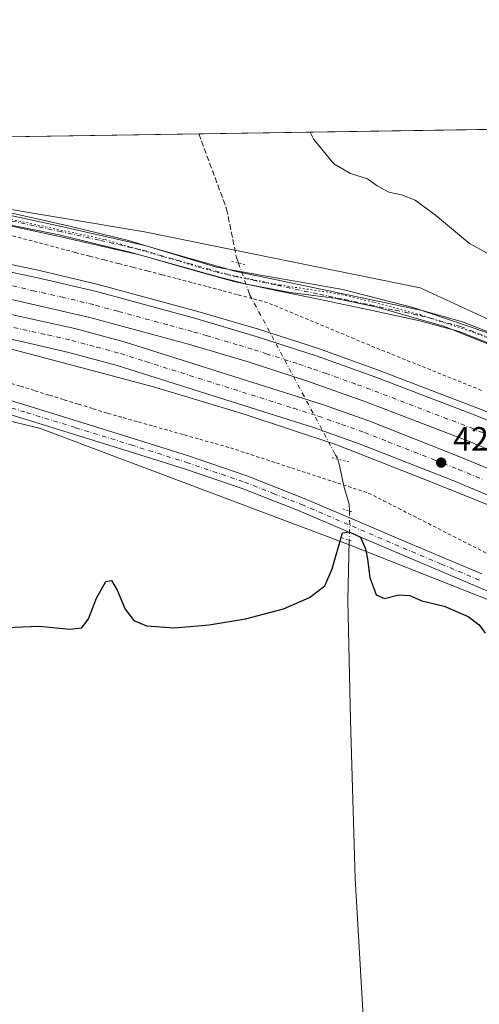
# Model space of a CAD drawing. Units: metres. Extents: x 603828 to 607278, y 4743095 to 4745461.
# Drawn here: x 604975 to 605111, y 4745169 to 4745461 of the extents above; entities that cross this region are included whole.
import ezdxf

# ---------------------------------------------------------------- set-up
doc = ezdxf.new("R2010")
doc.units = ezdxf.units.M
doc.header["$MEASUREMENT"] = 0
for name, pattern in [('DGN Style 2', [1.6480167562047852, 0.988810053722871, -0.6592067024819142]), ('DGN Style 3', [2.307223458686699, 1.648016756204785, -0.6592067024819142]), ('DGN Style 4', [2.6384748266838614, 1.318413404963828, -0.6592067024819142, 0.001648016756204785, -0.6592067024819142]), ('DGN Style 5', [1.1536117293433497, 0.4944050268614355, -0.6592067024819142])]:
    doc.linetypes.add(name, pattern=pattern)
for name, color, linetype, lineweight in [('Alambrada', 7, 'DGN Style 2', 0), ('Arcén (en calzada doble)', 91, 'Continuous', 13), ('Carretera de calzada doble Cxs', 1, 'Continuous', 13), ('Carretera de calzada doble eje', 1, 'DGN Style 4', 0), ('Comarca CxS', 21, 'Continuous', 0), ('Comunidad Autónoma CxS', 142, 'Continuous', 0), ('Corriente artificial lineal', 4, 'DGN Style 3', 13), ('Corriente artificial lineal oculto', 135, 'DGN Style 4', 13), ('Corriente natural lineal', 142, 'Continuous', 13), ('Corriente natural lineal oculto', 9, 'DGN Style 4', 13), ('Cultivos herbáceos CxS', 92, 'Continuous', 0), ('Curva de nivel maestra', 30, 'Continuous', 30), ('Curva de nivel normal', 30, 'Continuous', 0), ('Entidad de ámbito territorial CxS', 92, 'Continuous', 0), ('Municipio CxS', 4, 'Continuous', 0), ('Núcleo urbano CxS', 7, 'Continuous', 0), ('Pista no pavimentada Cxs', 111, 'Continuous', 0), ('Pista no pavimentada eje', 91, 'DGN Style 4', 0), ('Provincia CxS', 1, 'Continuous', 0), ('Puente lineal', 2, 'DGN Style 5', 0), ('Punto de cota en terreno', 7, 'Continuous', 0), ('Rótulo de punto de cota en terreno', 7, 'Continuous', 0), ('Vía pecuaria CxS', 92, 'Continuous', 13), ('Vía pecuaria eje', 92, 'DGN Style 5', 0)]:
    doc.layers.add(name, color=color, linetype=linetype, lineweight=lineweight)
doc.styles.add('Style-Arial', font='txt')

# ---------------------------------------------------------------- blocks, each defined once
blk = doc.blocks.new('*U11')
at = {"layer": 'Cultivos herbáceos CxS', "color": 92, "linetype": 'Continuous', "lineweight": 0}
blk.add_polyline3d([(605265.6879000004, 4745430.502499999, 429.5432000000001), (605232.1845000006, 4745377.710700001, 430.2978000000003), (605222.1113, 4745372.0463, 431.1122000000032), (605215.8158, 4745377.711100001, 431.3377000000037), (605203.2238999996, 4745372.6753, 431.8413), (605208.2600999996, 4745334.9013, 431.2896000000038), (605199.4455000004, 4745331.124299999, 430.7177999999985), (605147.1275000004, 4745356.307499999, 427.5991999999969), (605093.2220999999, 4745381.1821, 427.8377000000037), (605011.5355000002, 4745397.837300001, 426.2045000000071), (604891.6249000002, 4745417.895099999, 426.9790999999968), (604841.7753999997, 4745423.999700001, 426.9619999999995)], close=True, dxfattribs=at)
blk = doc.blocks.new('5PATER')
at = {"layer": 'Punto de cota en terreno', "linetype": 'Continuous', "lineweight": 0}
h = blk.add_hatch(color=51, dxfattribs=at)
edge = h.paths.add_edge_path()
edge.add_ellipse((0, 0), major_axis=(-0.1095731443231308, -0.1110710700762829), ratio=0.9994222409660322, start_angle=0, end_angle=360)

msp = doc.modelspace()

# ---------------------------------------------------------------- linework, layer by layer
at = {"layer": 'Alambrada', "color": 7, "linetype": 'DGN Style 2', "lineweight": 0}
for points in [[(605111.3727000002, 4745350.805299999, 428.5359999999928), (605106.8580999998, 4745352.6261, 428.5106999999989), (605102.3432999998, 4745354.446699999, 428.6123999999982), (605097.8287000004, 4745356.267300001, 428.4611000000005), (605093.3141000001, 4745358.088099999, 428.4738999999972), (605088.7993000001, 4745359.908700001, 428.3996999999945), (605084.2846999997, 4745361.7293, 428.4559000000008), (605079.7701000003, 4745363.550100001, 428.3570999999939), (605075.2257000003, 4745365.447100001, 428.1082000000025), (605070.6815, 4745367.3443, 428.0966000000044), (605066.1370999999, 4745369.2415, 428.271900000007), (605061.5928999997, 4745371.138699999, 428.796199999997), (605057.0487000003, 4745373.035700001, 428.5387000000047), (605052.5043000003, 4745374.9329, 428.6601999999984), (605047.9600999998, 4745376.8301, 428.8175000000047), (605043.4533000002, 4745378.0251, 428.6831999999995), (605038.9467000002, 4745379.220100001, 428.3000000000029), (605034.4401000004, 4745380.415100001, 428.4511999999959), (605029.9332999998, 4745381.610099999, 428.5611000000063), (605025.4266999997, 4745382.8051, 428.4009999999981), (605020.9200999998, 4745384.0001, 428.061400000006), (605016.6414999999, 4745385.100099999, 428.0249999999942), (605012.3629000002, 4745386.200099999, 428.8263000000007), (605008.0843000002, 4745387.300100001, 432.4737000000023), (605003.8057000004, 4745388.4001, 430.0148000000045), (604999.5270999996, 4745389.5001, 428.4587999999931), (604995.2487000005, 4745390.600099999, 428.1092000000062), (604990.9700999996, 4745391.700099999, 428.1138000000064), (604986.1810999997, 4745392.971100001, 427.7143000000069), (604981.3920999998, 4745394.2421, 427.8867000000028), (604976.6031, 4745395.5131, 427.8911999999983), (604971.8141000001, 4745396.7841, 427.6953999999969)], [(604970.5100999996, 4745353.380100001, 428.1085000000021), (604974.8157000003, 4745352.0415, 427.7673999999971), (604979.1215000004, 4745350.7029, 428.3830000000017), (604983.4271, 4745349.3643, 428.7837), (604987.7329000002, 4745348.025699999, 428.0139999999956), (604992.0387000004, 4745346.687100001, 427.8730000000069), (604996.3443, 4745345.3487, 427.8502000000008), (605000.6501000002, 4745344.0101, 428.0969999999944), (605005.1886999998, 4745342.7301, 428.335500000001), (605009.7275, 4745341.450099999, 429.2381000000024), (605014.2663000004, 4745340.170100001, 430.0035999999964), (605018.8051000005, 4745338.890100001, 428.9977999999974), (605023.3438999997, 4745337.610099999, 427.4070999999968), (605027.8825000003, 4745336.3301, 427.4888999999966), (605032.4212999997, 4745335.050100001, 428.0880999999936), (605036.9600999998, 4745333.770099999, 428.0005999999995), (605041.5044999998, 4745332.282299999, 428.5835999999982), (605046.0488999998, 4745330.794500001, 429.3656999999948), (605050.5932999998, 4745329.306700001, 429.757500000007), (605055.1379000006, 4745327.8189, 430.4372000000003), (605059.6823000005, 4745326.3311, 430.6008000000002), (605064.2267000005, 4745324.8433, 428.8683000000019), (605068.7710999995, 4745323.355699999, 427.2145000000019), (605073.3157000003, 4745321.867900001, 428.6278000000021), (605077.8601000002, 4745320.380100001, 431.9931999999972), (605082.2969000004, 4745318.1209, 431.5157999999938), (605086.7339000005, 4745315.861500001, 430.4284999999945), (605091.1709000003, 4745313.602299999, 428.4720999999991), (605095.6076999997, 4745311.3431, 427.5959000000003), (605100.0447000006, 4745309.083900001, 427.8718999999983), (605104.4814999999, 4745306.8247, 427.0014999999985), (605108.9184999998, 4745304.565500001, 427.1863000000012), (605113.3554999996, 4745302.306299999, 426.8154000000068)]]:
    msp.add_polyline3d(points, dxfattribs=at)
at = {"layer": 'Arcén (en calzada doble)', "color": 91, "linetype": 'Continuous', "lineweight": 13}
for points in [[(604609.2302999999, 4745420.432499999, 425.0558000000019), (604612.9600999998, 4745419.4101, 425.1092000000062), (604637.5500999996, 4745413.090100001, 426.1823000000004), (604663.0100999996, 4745407.860099999, 426.0019999999931), (604689.7100999998, 4745402.4801, 425.5817999999999), (604712.1401000004, 4745398.790100001, 428.3564000000042), (604739.6901000004, 4745395.0101, 427.6343000000052), (604770.2801000001, 4745391.100099999, 428.3144999999931), (604803.8501000004, 4745388.1501, 426.8996000000043), (604863.2301000003, 4745381.5601, 427.1877999999998), (604893.4401000004, 4745377.6501, 427.3757999999943), (604921.2100999998, 4745372.9901, 428.2872999999963), (604946.1201, 4745368.640100001, 429.3652000000002), (604968.7301000003, 4745363.890100001, 428.7260999999999), (604996.0000999998, 4745356.7301, 429.9495000000024), (605014.1700999998, 4745351.9101, 429.395399999994), (605040.7600999996, 4745343.840100001, 429.2004000000015), (605068.2301000003, 4745334.7501, 429.7574000000022), (605096.8000999996, 4745323.550100001, 431.3058000000019), (605125.5701000001, 4745311.9801, 429.6817000000011)], [(604725.1353000002, 4745422.2105, 424.6692000000039), (604766.0100999996, 4745416.340100001, 425.3647000000056), (604805.2500999998, 4745412.130100001, 425.9734000000026), (604849.9101, 4745407.9001, 426.7921000000061), (604870.9200999998, 4745405.670100001, 427.0782999999938), (604891.9200999998, 4745403.020099999, 427.4600999999967), (604910.9401000004, 4745400.0601, 427.6353999999993), (604946.3901000004, 4745393.520099999, 428.0617999999959), (604980.3901000004, 4745386.390100001, 428.394100000005), (604997.8201000001, 4745382.2401, 428.5418999999966), (605027.3201000001, 4745374.2301, 428.6793999999937), (605045.2600999996, 4745368.9301, 428.8142999999982), (605063.0800999999, 4745363.1801, 428.9885999999969), (605080.5701000001, 4745356.920100001, 429.1385000000009), (605111.2801000001, 4745345.1601, 429.2678000000015), (605135.2100999998, 4745335.090100001, 429.3628000000026), (605170.0500999996, 4745319.440099999, 429.6873999999953), (605201.0701000001, 4745304.0701, 430.0690000000032), (605221.5701000001, 4745292.4801, 430.9088999999949), (605221.5776000004, 4745292.4758, 430.9095999999991)]]:
    msp.add_polyline3d(points, dxfattribs=at)
at = {"layer": 'Carretera de calzada doble Cxs', "color": 1, "linetype": 'Continuous', "lineweight": 13}
for points in [[(605216.6401000004, 4745268.7401, 430.1264999999985), (605195.5100999996, 4745280.790100001, 429.6472000000067), (605171.9101, 4745293.0601, 429.0779000000039), (605142.2600999996, 4745306.9901, 428.8778000000021), (605132.4200999998, 4745311.380100001, 429.2342000000062), (605117.2801000001, 4745318.110099999, 428.6744999999937), (605103.1700999998, 4745324.0101, 429.3141000000033), (605075.4401000004, 4745334.9101, 429.0510999999969), (605061.8701, 4745339.7501, 429.3742000000057), (605003.4401000004, 4745358.190099999, 427.8758999999991), (604989.1401000004, 4745362.0801, 427.7954000000027), (604974.6601, 4745365.380100001, 428.0102000000043), (604942.8701, 4745371.880100001, 427.604800000001), (604909.0100999996, 4745378.2501, 427.0427000000054), (604897.5500999996, 4745380.0601, 427.022299999997), (604852.5500999996, 4745385.800100001, 426.8074000000051), (604819.5701000001, 4745389.130100001, 426.5907000000007), (604783.3501000004, 4745392.9001, 426.4370999999956), (604736.3701, 4745397.6501, 426.3858000000037), (604719.2301000003, 4745399.9901, 426.2399000000005), (604675.4600999998, 4745408.140100001, 425.0812000000006), (604647.5000999998, 4745413.7501, 424.9400000000023), (604618.6639, 4745420.577199999, 424.6621000000014)], [(604648.4215000002, 4745421.033700001, 424.709600000002), (604649.0301000001, 4745420.890100001, 424.7192000000068), (604692.0000999998, 4745412.390100001, 425.2641000000004), (604720.3501000004, 4745407.210100001, 425.5380000000005), (604737.2500999998, 4745404.9101, 426.1140000000014), (604784.0800999999, 4745400.170100001, 426.2266999999993), (604820.3201000001, 4745396.390100001, 426.6506999999983), (604850.1901000004, 4745393.380100001, 426.8282999999938), (604887.0100999996, 4745388.9001, 426.9955000000046), (604908.8701, 4745385.6601, 427.3068999999959), (604927.2801000001, 4745382.340100001, 427.9330000000046), (604960.2600999996, 4745375.840100001, 428.047000000006), (604990.9200999998, 4745369.170100001, 428.2774999999965), (605005.4600999998, 4745365.220100001, 428.4401999999973), (605064.2100999998, 4745346.6601, 428.825800000006), (605077.9801000003, 4745341.7601, 428.892200000002), (605105.9200999998, 4745330.770099999, 429.024900000004), (605120.1601, 4745324.840100001, 429.1057000000001), (605145.3000999996, 4745313.640100001, 429.2617999999929), (605175.1201, 4745299.610099999, 429.4333000000043), (605187.1401000004, 4745293.550100001, 429.6013999999996), (605218.1901000004, 4745276.210100001, 430.6505999999936)], [(604649.0301000001, 4745420.890100001, 424.7192000000068), (604692.0000999998, 4745412.390100001, 425.2641000000004), (604720.3501000004, 4745407.210100001, 425.5380000000005), (604737.2500999998, 4745404.9101, 426.1140000000014), (604784.0800999999, 4745400.170100001, 426.2266999999993), (604820.3201000001, 4745396.390100001, 426.6506999999983), (604850.1901000004, 4745393.380100001, 426.8282999999938), (604887.0100999996, 4745388.9001, 426.9955000000046), (604908.8701, 4745385.6601, 427.3068999999959), (604927.2801000001, 4745382.340100001, 427.9330000000046), (604960.2600999996, 4745375.840100001, 428.047000000006), (604990.9200999998, 4745369.170100001, 428.2774999999965), (605005.4600999998, 4745365.220100001, 428.4401999999973), (605064.2100999998, 4745346.6601, 428.825800000006), (605077.9801000003, 4745341.7601, 428.892200000002), (605105.9200999998, 4745330.770099999, 429.024900000004), (605120.1601, 4745324.840100001, 429.1057000000001)], [(605219.3501000004, 4745281.7601, 430.1603999999934), (605196.1901000004, 4745294.6801, 429.7948999999935), (605182.1201, 4745301.7601, 429.5981000000029), (605148.7500999998, 4745317.880100001, 429.4897000000056), (605134.7301000003, 4745324.300100001, 429.3432999999932), (605107.5100999996, 4745335.7501, 429.1205999999948), (605077.0701000001, 4745347.420100001, 428.9361000000063), (605059.8201000001, 4745353.590100001, 428.8732000000019), (605042.2801000001, 4745359.2501, 428.7627999999968), (605024.5301000001, 4745364.4901, 428.6401999999944), (604995.3501000004, 4745372.420100001, 428.3117999999959), (604960.8300999999, 4745380.270099999, 428.0742000000028), (604944.4401000004, 4745383.590100001, 427.9483000000037), (604909.2801000001, 4745390.0701, 427.4149999999936), (604890.5100999996, 4745392.9901, 427.1215999999986), (604869.7600999996, 4745395.600099999, 426.9106000000029), (604850.6901000004, 4745397.630100001, 426.9444999999978), (604804.2500999998, 4745402.040100001, 426.4516000000004), (604764.7500999998, 4745406.290100001, 425.9847000000009), (604713.8701, 4745413.590100001, 425.4514000000054), (604682.7801000001, 4745418.710100001, 425.1542999999947), (604669.5998000001, 4745421.3586, 424.8763999999938)], [(604711.1975999996, 4745421.9967, 424.5914000000049), (604715.0500999996, 4745421.4001, 424.6435000000056), (604765.7301000003, 4745414.110099999, 425.4649000000064), (604805.0100999996, 4745409.9001, 426.0329000000056), (604849.6901000004, 4745405.670100001, 426.8046999999933), (604870.6700999998, 4745403.4301, 427.1230999999971), (604891.6001000004, 4745400.8101, 427.4380999999995), (604910.5701000001, 4745397.840100001, 427.6956999999966), (604945.9600999998, 4745391.3301, 428.0547999999981), (604979.9101, 4745384.190099999, 428.3196000000025), (604997.2801000001, 4745380.0701, 428.4446999999927), (605026.7100999998, 4745372.0701, 428.7109999999957), (605044.6001000004, 4745366.790100001, 428.8001999999979), (605062.3701, 4745361.0601, 428.9581000000035), (605079.8000999996, 4745354.8201, 429.0580000000046), (605110.4401000004, 4745343.0801, 429.2945000000037), (605134.3300999999, 4745333.020099999, 429.4211000000069), (605168.8901000004, 4745317.020099999, 429.732799999998), (605199.8201000001, 4745301.6801, 429.9380999999995), (605221.0500999996, 4745289.9301, 430.5512000000017)], [(605117.2801000001, 4745318.110099999, 428.6744999999937), (605103.1700999998, 4745324.0101, 429.3141000000033), (605075.4401000004, 4745334.9101, 429.0510999999969), (605061.8701, 4745339.7501, 429.3742000000057), (605003.4401000004, 4745358.190099999, 427.8758999999991), (604989.1401000004, 4745362.0801, 427.7954000000027), (604974.6601, 4745365.380100001, 428.0102000000043), (604942.8701, 4745371.880100001, 427.604800000001), (604909.0100999996, 4745378.2501, 427.0427000000054), (604897.5500999996, 4745380.0601, 427.022299999997), (604852.5500999996, 4745385.800100001, 426.8074000000051), (604819.5701000001, 4745389.130100001, 426.5907000000007), (604783.3501000004, 4745392.9001, 426.4370999999956), (604736.3701, 4745397.6501, 426.3858000000037), (604719.2301000003, 4745399.9901, 426.2399000000005), (604675.4600999998, 4745408.140100001, 425.0812000000006), (604647.5000999998, 4745413.7501, 424.9400000000023)], [(604805.0100999996, 4745409.9001, 426.0329000000056), (604849.6901000004, 4745405.670100001, 426.8046999999933), (604870.6700999998, 4745403.4301, 427.1230999999971), (604891.6001000004, 4745400.8101, 427.4380999999995), (604910.5701000001, 4745397.840100001, 427.6956999999966), (604945.9600999998, 4745391.3301, 428.0547999999981), (604979.9101, 4745384.190099999, 428.3196000000025), (604997.2801000001, 4745380.0701, 428.4446999999927), (605026.7100999998, 4745372.0701, 428.7109999999957), (605044.6001000004, 4745366.790100001, 428.8001999999979), (605062.3701, 4745361.0601, 428.9581000000035), (605079.8000999996, 4745354.8201, 429.0580000000046), (605110.4401000004, 4745343.0801, 429.2945000000037), (605134.3300999999, 4745333.020099999, 429.4211000000069)], [(605134.7301000003, 4745324.300100001, 429.3432999999932), (605107.5100999996, 4745335.7501, 429.1205999999948), (605077.0701000001, 4745347.420100001, 428.9361000000063), (605059.8201000001, 4745353.590100001, 428.8732000000019), (605042.2801000001, 4745359.2501, 428.7627999999968), (605024.5301000001, 4745364.4901, 428.6401999999944), (604995.3501000004, 4745372.420100001, 428.3117999999959), (604960.8300999999, 4745380.270099999, 428.0742000000028), (604944.4401000004, 4745383.590100001, 427.9483000000037), (604909.2801000001, 4745390.0701, 427.4149999999936), (604890.5100999996, 4745392.9901, 427.1215999999986), (604869.7600999996, 4745395.600099999, 426.9106000000029), (604850.6901000004, 4745397.630100001, 426.9444999999978), (604804.2500999998, 4745402.040100001, 426.4516000000004)]]:
    msp.add_polyline3d(points, dxfattribs=at)
at = {"layer": 'Carretera de calzada doble eje', "color": 1, "linetype": 'DGN Style 4', "lineweight": 0}
for points in [[(605134.5301000001, 4745328.6601, 429.2638000000007), (605108.9801000003, 4745339.4101, 429.1355999999942), (605101.3701, 4745342.3301, 429.0424999999959), (605086.0500999996, 4745348.190099999, 428.9331999999995), (605078.4401000004, 4745351.110099999, 428.9244999999937), (605074.1201, 4745352.6601, 428.8347000000067), (605065.4101, 4745355.770099999, 428.8378999999986), (605061.1001000004, 4745357.3201, 428.7609999999986), (605056.7100999998, 4745358.7401, 428.7174999999989), (605047.8201000001, 4745361.590100001, 428.6910000000062), (605043.4401000004, 4745363.0101, 428.5834000000032), (605039.0100999996, 4745364.3301, 428.5892000000022), (605030.0500999996, 4745366.970100001, 428.5464000000065), (605025.6201, 4745368.270099999, 428.4839999999967), (605018.3201000001, 4745370.2601, 428.497000000003), (605003.6001000004, 4745374.2601, 428.3626999999979), (604996.3201000001, 4745376.2401, 428.311400000006), (604987.6401000004, 4745378.3101, 428.1880999999995), (604979.0100999996, 4745380.2601, 428.195200000002), (604970.3701, 4745382.2401, 428.0734999999986)], [(604967.4600999998, 4745370.600099999, 427.6968999999954), (604982.7801000001, 4745367.2601, 427.8236000000034), (604990.0301000001, 4745365.610099999, 427.9602000000014), (604997.3000999996, 4745363.6501, 427.9351000000024), (605004.4401000004, 4745361.710100001, 428.0145000000048), (605011.8000999996, 4745359.390100001, 428.0880000000034), (605048.3501000004, 4745347.840100001, 428.2023999999947), (605055.6901000004, 4745345.5101, 428.4091000000044), (605063.0301000001, 4745343.190099999, 428.335699999996), (605069.9200999998, 4745340.7501, 428.4603999999963), (605076.7100999998, 4745338.3301, 428.4112000000023), (605083.6901000004, 4745335.590100001, 428.6159999999945), (605097.5500999996, 4745330.140100001, 428.7051999999967), (605104.5500999996, 4745327.390100001, 428.6294999999955), (605111.6001000004, 4745324.440099999, 428.7348999999958)]]:
    msp.add_polyline3d(points, dxfattribs=at)
at = {"layer": 'Comarca CxS', "color": 21, "linetype": 'Continuous', "lineweight": 0, "flags": 128}
msp.add_lwpolyline([(604464.2010113283, 4743104.237703065), (603862.9800007897, 4743095.019982535), (603842.4833184396, 4744454.08102717), (603840.1831617857, 4744606.596114858), (603828.0900007887, 4745408.44998251), (604466.3321010427, 4745418.240507324), (605210.2470334267, 4745429.652035334), (605801.4484620974, 4745438.720964279), (607232.3000008152, 4745460.669982511), (607237.149410411, 4745149.468369805), (607242.7809569647, 4744788.07460941), (607250.1714514236, 4744313.803721716), (607252.5977032786, 4744158.103635996), (607264.5978037155, 4743388.020075572), (607268.3500008141, 4743147.229982536), (606669.3933233386, 4743138.046978006), (605152.351476059, 4743114.788197067), (604868.5194693723, 4743110.43657916), (604540.535063773, 4743105.408031363)], close=True, dxfattribs=at)
at = {"layer": 'Comunidad Autónoma CxS', "color": 142, "linetype": 'Continuous', "lineweight": 0, "flags": 128}
msp.add_lwpolyline([(604464.2010113283, 4743104.237703065), (603862.9800007897, 4743095.019982535), (603842.4833184396, 4744454.08102717), (603840.1831617857, 4744606.596114858), (603828.0900007887, 4745408.44998251), (604466.3321010427, 4745418.240507324), (605210.2470334267, 4745429.652035334), (605801.4484620974, 4745438.720964279), (607232.3000008152, 4745460.669982511), (607237.149410411, 4745149.468369805), (607242.7809569647, 4744788.07460941), (607250.1714514236, 4744313.803721716), (607252.5977032786, 4744158.103635996), (607264.5978037155, 4743388.020075572), (607268.3500008141, 4743147.229982536), (606669.3933233386, 4743138.046978006), (605152.351476059, 4743114.788197067), (604868.5194693723, 4743110.43657916), (604540.535063773, 4743105.408031363)], close=True, dxfattribs=at)
at = {"layer": 'Corriente artificial lineal', "color": 4, "linetype": 'DGN Style 3', "lineweight": 13}
msp.add_polyline3d([(605027.6398, 4745426.8509, 426.6172999999981), (605027.6401000004, 4745426.850099999, 426.6172999999981), (605035.8400999998, 4745404.5601, 426.3653999999952), (605038.7901, 4745390.1601, 426.1150000000052), (605039.3596999999, 4745388.5592, 426.2602000000043)], dxfattribs=at)
at = {"layer": 'Corriente artificial lineal oculto', "color": 135, "linetype": 'DGN Style 4', "lineweight": 13}
msp.add_polyline3d([(605039.3596999999, 4745388.5592, 426.2602000000043), (605042.5470000004, 4745379.6009, 427.2260999999999), (605042.7500999998, 4745379.030099999, 427.3334999999934), (605068.0240000002, 4745331.838, 427.4474999999948), (605068.8249000004, 4745330.4147, 427.1650999999983)], dxfattribs=at)
at = {"layer": 'Corriente natural lineal', "color": 142, "linetype": 'Continuous', "lineweight": 13}
for points in [[(605068.8249000004, 4745330.4147, 427.1650999999983), (605069.3750999998, 4745328.1851, 426.6858999999968), (605070.6201, 4745322.470100001, 425.414300000004), (605072.1601, 4745317.090100001, 425.1212999999989), (605072.2078999998, 4745315.0604, 425.0966999999946)], [(605072.1892999997, 4745306.431100001, 424.652700000006), (605071.7701000003, 4745288.610099999, 424.3255999999965), (605072.5900999998, 4745253.100099999, 424.0197000000044), (605073.9301000005, 4745206.190099999, 423.2465999999986), (605076.6801000005, 4745158.5101, 422.3812999999937), (605070.1501000002, 4745128.300100001, 421.9566999999952), (605053.7001, 4745081.710100001, 421.3185999999987), (605043.0800999999, 4745047.9901, 420.9695000000065), (605027.2701000003, 4745000.880100001, 420.3788000000059), (605019.2001, 4744972.340100001, 420.1827999999951), (605014.0800999999, 4744948.850099999, 420.0688999999985), (605007.5500999996, 4744931.8301, 419.8840999999957), (605000.0000999998, 4744918.710100001, 419.5424999999959), (604992.7701000003, 4744908.850099999, 419.4910999999993), (604976.1300999997, 4744879.790100001, 419.0843000000023), (604940.1001000004, 4744821.170100001, 418.2771000000066), (604901.1801000005, 4744758.5101, 417.5029000000068), (604866.3701, 4744702.640100001, 417.1002000000008), (604824.1300999997, 4744637.4301, 416.7488000000012), (604820.6350999996, 4744630.680500001, 416.8510999999999)]]:
    msp.add_polyline3d(points, dxfattribs=at)
at = {"layer": 'Corriente natural lineal oculto', "color": 9, "linetype": 'DGN Style 4', "lineweight": 13, "extrusion": (-0.6091700442465194, -0.03944043095249505, 0.79205827411812), "elevation": -555412.433287788, "flags": 128}
msp.add_lwpolyline([(-4696307.116976181, 721348.7865987308), (-4696303.198910129, 721348.5829769447), (-4696298.506907635, 721348.0592610559)], dxfattribs=at)
at = {"layer": 'Cultivos herbáceos CxS', "color": 92, "linetype": 'Continuous', "lineweight": 0, "extrusion": (-0.03314505006883538, -0.0005084721008603157, 0.9994504225383354), "elevation": -22040.20574033652, "flags": 128}
msp.add_lwpolyline([(-4735588.027910267, 677388.2799065005), (-4735588.027910267, 677553.6878604599)], dxfattribs=at)
at = {"layer": 'Cultivos herbáceos CxS', "color": 92, "linetype": 'Continuous', "lineweight": 0, "extrusion": (0.002284601693509519, 3.504314554240003e-05, 0.9999973896801331), "elevation": 1975.158041146344, "flags": 128}
msp.add_lwpolyline([(604858.0068689835, 4745424.221597995), (605025.086405217, 4745426.784397995)], dxfattribs=at)
at = {"layer": 'Cultivos herbáceos CxS', "color": 92, "linetype": 'Continuous', "lineweight": 0}
for points in [[(604841.7745000003, 4745423.9998, 426.9619999999995), (604891.6249000002, 4745417.895099999, 426.9790999999968), (605011.5355000002, 4745397.837300001, 426.2045000000071), (605093.2220999999, 4745381.1821, 427.8377000000037), (605147.1275000004, 4745356.307499999, 427.5991999999969), (605199.4455000004, 4745331.124299999, 430.7177999999985), (605208.2600999996, 4745334.9013, 431.2896000000038), (605203.2238999996, 4745372.6753, 431.8413), (605215.8158, 4745377.711100001, 431.3377000000037), (605222.1113, 4745372.0463, 431.1122000000032), (605232.1845000006, 4745377.710700001, 430.2978000000003), (605265.6880000001, 4745430.502599999, 429.5432000000001)], [(603837.9478000002, 4744754.815199999, 422.357799999998), (603828.0899999999, 4745408.449999999, 422.1083999999974), (604545.5184000004, 4745419.455200001, 420.8105999999971), (604593.7997000003, 4745403.0241, 422.4738000000071), (604639.1114999996, 4745391.7007, 422.8874999999971), (604684.2861000003, 4745380.4209, 422.6505999999936), (604770.9222999997, 4745375.8375, 422.7896000000038), (604923.4423000002, 4745353.1995, 425.6564000000071), (604980.3929000003, 4745339.611300001, 425.4755000000005), (605071.9694999997, 4745305.149499999, 424.5840000000026), (605136.6475999998, 4745279.5977, 425.2305000000051)], [(604545.5181, 4745419.4553, 420.8105999999971), (604593.7997000003, 4745403.0241, 422.4738000000071), (604639.1114999996, 4745391.7007, 422.8874999999971), (604684.2861000003, 4745380.4209, 422.6505999999936), (604770.9222999997, 4745375.8375, 422.7896000000038), (604923.4423000002, 4745353.1995, 425.6564000000071), (604980.3929000003, 4745339.611300001, 425.4755000000005), (605071.9694999997, 4745305.149499999, 424.5840000000026), (605136.6475999998, 4745279.5977, 425.2305000000051), (605174.0129000006, 4745262.6129, 426.9551999999967), (605186.9945, 4745244.758300001, 428.0080000000017), (605182.1445000004, 4745204.008500001, 426.9429999999993), (605167.1744999997, 4745079.4221, 426.7930000000051), (605177.8661000002, 4745076.9001, 427.588699999993), (605204.4031999996, 4745143.521299999, 429.5252999999939), (605228.2713000001, 4745235.4641, 431.4465999999957), (605256.7616999998, 4745214.389699999, 427.9296999999933), (605284.9095000001, 4745193.5689, 426.5356000000029), (605347.2115000002, 4745135.8211, 426.296199999997), (605391.3898999998, 4745098.455700001, 430.030700000003), (605399.3186999997, 4745084.8671, 432.5032000000065), (605419.7093000002, 4745044.103900001, 440.7776000000013), (605530.6222000001, 4744960.728499999, 442.7505999999995), (605531.9301000005, 4744956.800100001, 443.1738000000041)]]:
    msp.add_polyline3d(points, dxfattribs=at)
at = {"layer": 'Curva de nivel maestra', "color": 30, "linetype": 'Continuous', "lineweight": 30, "elevation": 425, "flags": 128}
msp.add_lwpolyline([(604968.0899999999, 4745280.440099999), (604980.4500000002, 4745280.890100001), (604989.4100000003, 4745280.0801), (604993, 4745280.420100001), (604994.9600000001, 4745283.0801), (604997.2599999999, 4745289.2401), (605000.04, 4745294.140100001), (605001.7599999999, 4745294.5101), (605003.4000000004, 4745291.590100001), (605005.7999999998, 4745285.970100001), (605008.3499999996, 4745282.5701), (605012.1200000001, 4745281.0001), (605020.3399999999, 4745280.4801), (605030.6500000004, 4745281.3101), (605041.4600000001, 4745283.090100001), (605052.6900000004, 4745286.100099999), (605060.4400000004, 4745289.470100001), (605064.9100000003, 4745292.9001), (605067.1500000004, 4745297.950099999), (605070.1500000004, 4745308.5801), (605072.1200000001, 4745308.860099999), (605075.5099999999, 4745307.3101), (605076.9800000006, 4745303.8301), (605077.6100000005, 4745300.800100001), (605078.29, 4745295.360099999), (605080.1200000001, 4745290.2601), (605082.6500000004, 4745289.170100001), (605086.8200000003, 4745290.200099999), (605090.0999999996, 4745290.050100001), (605093.6299999999, 4745288.440099999), (605100.29, 4745286.840100001), (605107.3700000001, 4745283.800100001), (605110.6200000001, 4745281.340100001), (605112.4000000004, 4745278.880100001)], dxfattribs=at)
at = {"layer": 'Curva de nivel normal', "color": 30, "linetype": 'Continuous', "lineweight": 0, "elevation": 430, "flags": 128}
msp.add_lwpolyline([(605117.8399999999, 4745388.83), (605107.8099999996, 4745394.380000001), (605097.6799999997, 4745402.77), (605091.7400000002, 4745407.15), (605087.6600000003, 4745408.77), (605083.8700000001, 4745409.539999999), (605080.4500000002, 4745411.449999999), (605077.54, 4745413.470000001), (605072.5, 4745415.119999999), (605067.5899999999, 4745417.99), (605061.6399999997, 4745425.119999999), (605060.5788000004, 4745427.3563)], dxfattribs=at)
at = {"layer": 'Entidad de ámbito territorial CxS', "color": 92, "linetype": 'Continuous', "lineweight": 0, "flags": 128}
msp.add_lwpolyline([(604466.3321010427, 4745418.240507324), (605210.2470334267, 4745429.652035334)], dxfattribs=at)
at = {"layer": 'Municipio CxS', "color": 4, "linetype": 'Continuous', "lineweight": 0, "flags": 128}
msp.add_lwpolyline([(603840.1831617857, 4744606.596114858), (603828.0900007887, 4745408.44998251), (604466.3321010427, 4745418.240507324), (605210.2470334267, 4745429.652035334)], dxfattribs=at)
at = {"layer": 'Núcleo urbano CxS', "color": 7, "linetype": 'Continuous', "lineweight": 0}
for points in [[(604841.7745000003, 4745423.9998, 426.9619999999995), (604891.6249000002, 4745417.895099999, 426.9790999999968), (605011.5355000002, 4745397.837300001, 426.2045000000071), (605093.2220999999, 4745381.1821, 427.8377000000037), (605147.1275000004, 4745356.307499999, 427.5991999999969), (605199.4455000004, 4745331.124299999, 430.7177999999985), (605208.2600999996, 4745334.9013, 431.2896000000038), (605203.2238999996, 4745372.6753, 431.8413), (605215.8158, 4745377.711100001, 431.3377000000037), (605222.1113, 4745372.0463, 431.1122000000032), (605232.1845000006, 4745377.710700001, 430.2978000000003), (605265.6880000001, 4745430.502599999, 429.5432000000001)], [(605136.6475999998, 4745279.5977, 425.2305000000051), (605071.9694999997, 4745305.149499999, 424.5840000000026), (604980.3929000003, 4745339.611300001, 425.4755000000005), (604923.4423000002, 4745353.1995, 425.6564000000071), (604770.9222999997, 4745375.8375, 422.7896000000038), (604684.2861000003, 4745380.4209, 422.6505999999936), (604639.1114999996, 4745391.7007, 422.8874999999971), (604593.7997000003, 4745403.0241, 422.4738000000071), (604545.5184000004, 4745419.455200001, 420.8105999999971), (604841.7753999997, 4745423.999700001, 426.9619999999995), (604891.6249000002, 4745417.895099999, 426.9790999999968), (605011.5355000002, 4745397.837300001, 426.2045000000071), (605093.2220999999, 4745381.1821, 427.8377000000037), (605147.1275000004, 4745356.307499999, 427.5991999999969)], [(604545.5181, 4745419.4553, 420.8105999999971), (604593.7997000003, 4745403.0241, 422.4738000000071), (604639.1114999996, 4745391.7007, 422.8874999999971), (604684.2861000003, 4745380.4209, 422.6505999999936), (604770.9222999997, 4745375.8375, 422.7896000000038), (604923.4423000002, 4745353.1995, 425.6564000000071), (604980.3929000003, 4745339.611300001, 425.4755000000005), (605071.9694999997, 4745305.149499999, 424.5840000000026), (605136.6475999998, 4745279.5977, 425.2305000000051), (605174.0129000006, 4745262.6129, 426.9551999999967), (605186.9945, 4745244.758300001, 428.0080000000017), (605182.1445000004, 4745204.008500001, 426.9429999999993), (605167.1744999997, 4745079.4221, 426.7930000000051), (605177.8661000002, 4745076.9001, 427.588699999993), (605204.4031999996, 4745143.521299999, 429.5252999999939), (605228.2713000001, 4745235.4641, 431.4465999999957), (605256.7616999998, 4745214.389699999, 427.9296999999933), (605284.9095000001, 4745193.5689, 426.5356000000029), (605347.2115000002, 4745135.8211, 426.296199999997), (605391.3898999998, 4745098.455700001, 430.030700000003), (605399.3186999997, 4745084.8671, 432.5032000000065), (605419.7093000002, 4745044.103900001, 440.7776000000013), (605530.6222000001, 4744960.728499999, 442.7505999999995), (605531.9301000005, 4744956.800100001, 443.1738000000041)]]:
    msp.add_polyline3d(points, dxfattribs=at)
at = {"layer": 'Pista no pavimentada Cxs', "color": 111, "linetype": 'Continuous', "lineweight": 0}
for points in [[(605121.6901000004, 4745361.550100001, 426.8695000000008), (605104.7301000003, 4745368.2601, 426.9392999999982), (605093.0601000005, 4745371.470100001, 426.7540000000009), (605078.0500999996, 4745374.6501, 426.5993000000017), (605063.0401, 4745377.8101, 427.3917999999976), (605050.5000999998, 4745380.460100001, 427.4977999999974), (605037.9501, 4745383.120100001, 427.6062999999995), (605024.1801000005, 4745386.960100001, 427.2112000000052), (605010.4301000005, 4745390.9301, 428.6573000000063), (604985.8300999999, 4745396.520099999, 427.2596000000049), (604961.1501000002, 4745401.8101, 427.3592999999965), (604937.8300999999, 4745406.610099999, 427.2547999999952), (604914.5000999998, 4745411.350099999, 427.1407000000036), (604891.2500999998, 4745415.9901, 426.959600000002), (604867.9101, 4745420.2401, 426.9562000000006), (604841.6201, 4745423.710100001, 427.453800000003), (604839.0800999999, 4745423.950099999, 427.4909999999945), (604839.0061999997, 4745423.9573, 427.4918999999937)], [(604860.5608999999, 4745424.287900001, 427.0310000000027), (604860.6201, 4745424.280099999, 427.0299999999989), (604868.3800999997, 4745423.2601, 426.9689000000071), (604891.8201000001, 4745418.9901, 426.9854999999953), (604915.1001000004, 4745414.340100001, 427.0666999999958), (604938.4401000004, 4745409.600099999, 427.1208000000043), (604961.7801000001, 4745404.800100001, 427.045100000003), (604986.4901000002, 4745399.5001, 426.8840000000055), (605011.2001, 4745393.890100001, 427.1328999999969), (605025.0100999996, 4745389.9001, 426.7133000000031), (605038.6801000005, 4745386.090100001, 426.8035999999993), (605051.1300999997, 4745383.450099999, 426.672000000006), (605093.7801000001, 4745374.440099999, 427.023199999996), (605105.7001, 4745371.1601, 427.1777000000002), (605122.8800999997, 4745364.370100001, 427.1226000000024)], [(604961.7801000001, 4745404.800100001, 427.045100000003), (604986.4901000002, 4745399.5001, 426.8840000000055), (605011.2001, 4745393.890100001, 427.1328999999969), (605025.0100999996, 4745389.9001, 426.7133000000031), (605038.6801000005, 4745386.090100001, 426.8035999999993), (605051.1300999997, 4745383.450099999, 426.672000000006), (605093.7801000001, 4745374.440099999, 427.023199999996), (605105.7001, 4745371.1601, 427.1777000000002), (605122.8800999997, 4745364.370100001, 427.1226000000024)], [(605121.6901000004, 4745361.550100001, 426.8695000000008), (605104.7301000003, 4745368.2601, 426.9392999999982), (605093.0601000005, 4745371.470100001, 426.7540000000009), (605078.0500999996, 4745374.6501, 426.5993000000017), (605063.0401, 4745377.8101, 427.3917999999976), (605050.5000999998, 4745380.460100001, 427.4977999999974), (605037.9501, 4745383.120100001, 427.6062999999995), (605024.1801000005, 4745386.960100001, 427.2112000000052), (605010.4301000005, 4745390.9301, 428.6573000000063), (604985.8300999999, 4745396.520099999, 427.2596000000049), (604961.1501000002, 4745401.8101, 427.3592999999965)], [(604808.2100999998, 4745373.860099999, 424.8083000000043), (604826.6501000002, 4745371.1801, 424.4386999999988), (604853.2801000001, 4745367.020099999, 424.9290000000037), (604862.9301000005, 4745365.520099999, 425.396900000007), (604872.6101000002, 4745364.140100001, 425.4536999999983), (604884.1201, 4745363.0701, 426.0840000000026), (604895.6501000002, 4745362.220100001, 426.6235000000015), (604904.1001000004, 4745361.390100001, 426.6316999999981), (604912.5401, 4745360.4901, 426.2707999999984), (604924.2801000001, 4745358.850099999, 426.2690000000002), (604935.9700999996, 4745356.780099999, 426.0400999999983), (604949.5301000001, 4745353.9801, 426.1674999999959), (604962.9101, 4745350.5001, 426.0635000000038), (604977.3201000001, 4745346.120100001, 425.8087999999989), (604991.7100999998, 4745341.670100001, 425.9279999999999), (605008.1700999998, 4745336.550100001, 425.9456000000064), (605024.6001000004, 4745331.370100001, 425.6410999999935), (605041.8701, 4745325.4901, 427.1984999999986), (605058.8400999998, 4745318.8201, 426.312699999995), (605073.8901000004, 4745312.390100001, 425.7983999999997), (605088.9200999998, 4745305.960100001, 426.1233999999968), (605111.5000999998, 4745296.420100001, 425.9419000000053)], [(604808.2100999998, 4745373.860099999, 424.8083000000043), (604826.6501000002, 4745371.1801, 424.4386999999988), (604853.2801000001, 4745367.020099999, 424.9290000000037), (604862.9301000005, 4745365.520099999, 425.396900000007), (604872.6101000002, 4745364.140100001, 425.4536999999983), (604884.1201, 4745363.0701, 426.0840000000026), (604895.6501000002, 4745362.220100001, 426.6235000000015), (604904.1001000004, 4745361.390100001, 426.6316999999981), (604912.5401, 4745360.4901, 426.2707999999984), (604924.2801000001, 4745358.850099999, 426.2690000000002), (604935.9700999996, 4745356.780099999, 426.0400999999983), (604949.5301000001, 4745353.9801, 426.1674999999959), (604962.9101, 4745350.5001, 426.0635000000038), (604977.3201000001, 4745346.120100001, 425.8087999999989), (604991.7100999998, 4745341.670100001, 425.9279999999999), (605008.1700999998, 4745336.550100001, 425.9456000000064), (605024.6001000004, 4745331.370100001, 425.6410999999935), (605041.8701, 4745325.4901, 427.1984999999986), (605058.8400999998, 4745318.8201, 426.312699999995), (605073.8901000004, 4745312.390100001, 425.7983999999997), (605088.9200999998, 4745305.960100001, 426.1233999999968), (605111.5000999998, 4745296.420100001, 425.9419000000053)], [(605132.4600999998, 4745283.140100001, 425.3368000000046), (605109.9401000004, 4745292.7401, 424.9560000000056), (605087.3601000002, 4745302.270099999, 424.8260000000009), (605072.3101000005, 4745308.710100001, 424.8383000000031), (605057.3201000001, 4745315.120100001, 425.2538000000059), (605040.4901000002, 4745321.7301, 425.1707000000025), (605023.3601000002, 4745327.5601, 425.225900000005), (605006.9700999996, 4745332.7301, 425.2927999999956), (604990.5201000003, 4745337.850099999, 425.4532999999938), (604976.1501000002, 4745342.290100001, 425.4795000000013), (604961.8201000001, 4745346.6501, 425.5981999999931), (604948.6201, 4745350.0801, 425.6184999999969), (604935.2100999998, 4745352.840100001, 425.6410999999935), (604923.6601, 4745354.9001, 425.7284999999974), (604912.0500999996, 4745356.5101, 425.6389999999956), (604903.6901000004, 4745357.4101, 425.5742000000028), (604895.3000999996, 4745358.220100001, 425.6742999999988), (604883.7801000001, 4745359.0801, 425.4447999999975), (604872.1401000004, 4745360.1601, 425.0917999999947), (604862.3400999998, 4745361.5601, 424.9177000000054), (604852.6601, 4745363.0601, 424.7004000000015), (604839.3501000004, 4745365.1501, 424.3640000000014), (604826.0601000005, 4745367.220100001, 423.9208000000072), (604807.6700999998, 4745369.9001, 423.672000000006)], [(605132.4600999998, 4745283.140100001, 425.3368000000046), (605109.9401000004, 4745292.7401, 424.9560000000056), (605087.3601000002, 4745302.270099999, 424.8260000000009), (605072.3101000005, 4745308.710100001, 424.8383000000031), (605057.3201000001, 4745315.120100001, 425.2538000000059), (605040.4901000002, 4745321.7301, 425.1707000000025), (605023.3601000002, 4745327.5601, 425.225900000005), (605006.9700999996, 4745332.7301, 425.2927999999956), (604990.5201000003, 4745337.850099999, 425.4532999999938), (604976.1501000002, 4745342.290100001, 425.4795000000013), (604961.8201000001, 4745346.6501, 425.5981999999931), (604948.6201, 4745350.0801, 425.6184999999969), (604935.2100999998, 4745352.840100001, 425.6410999999935), (604923.6601, 4745354.9001, 425.7284999999974), (604912.0500999996, 4745356.5101, 425.6389999999956), (604903.6901000004, 4745357.4101, 425.5742000000028), (604895.3000999996, 4745358.220100001, 425.6742999999988), (604883.7801000001, 4745359.0801, 425.4447999999975), (604872.1401000004, 4745360.1601, 425.0917999999947), (604862.3400999998, 4745361.5601, 424.9177000000054), (604852.6601, 4745363.0601, 424.7004000000015), (604839.3501000004, 4745365.1501, 424.3640000000014), (604826.0601000005, 4745367.220100001, 423.9208000000072), (604807.6700999998, 4745369.9001, 423.672000000006)]]:
    msp.add_polyline3d(points, dxfattribs=at)
at = {"layer": 'Pista no pavimentada eje', "color": 91, "linetype": 'DGN Style 4', "lineweight": 0}
for points in [[(604849.9170000004, 4745424.124600001, 427.317200000005), (604864.2651000004, 4745422.2601, 426.9651000000013), (604868.1451000003, 4745421.7501, 426.9532999999938), (604891.5351, 4745417.4901, 426.9902000000002), (604914.8000999996, 4745412.845100001, 427.1120999999985), (604938.1350999996, 4745408.1051, 427.1946999999927), (604949.7950999998, 4745405.7051, 427.2041000000027), (604961.4650999998, 4745403.3051, 427.2094999999972), (604986.1601, 4745398.0101, 427.0429000000004), (604998.4600999998, 4745395.215100001, 427.226999999999), (605010.8151000004, 4745392.4101, 427.6491999999998), (605024.5950999996, 4745388.4301, 426.9225000000006), (605038.3151000004, 4745384.6051, 427.1934999999939), (605050.8151000004, 4745381.9551, 426.9236999999994), (605063.3551000003, 4745379.3051, 427.1062999999995), (605070.8601000002, 4745377.725099999, 426.6910000000062), (605078.3651000002, 4745376.140100001, 426.6036000000022), (605085.8701, 4745374.550100001, 426.6987999999984), (605093.4200999998, 4745372.9551, 426.8521000000038), (605105.2150999998, 4745369.710100001, 427.0534000000043), (605113.8051000005, 4745366.315099999, 427.0051999999997)], [(604969.5701000001, 4745346.3851, 425.6117999999988), (604976.7351000002, 4745344.2051, 425.6195000000008), (604991.1151000002, 4745339.7601, 425.6628999999957), (605007.5701000001, 4745334.640100001, 425.475099999996), (605023.9801000003, 4745329.465100001, 425.4241000000038), (605041.1801000005, 4745323.610099999, 425.8417000000045), (605049.6651, 4745320.2751, 425.3513999999996), (605058.0800999999, 4745316.970100001, 425.5433000000049), (605065.6051000003, 4745313.755100001, 425.4630999999936), (605073.1001000004, 4745310.550100001, 425.249100000001), (605088.1401000004, 4745304.1151, 425.4995000000054), (605099.4301000005, 4745299.350099999, 425.4103999999934), (605110.7200999996, 4745294.5801, 425.3800000000047)]]:
    msp.add_polyline3d(points, dxfattribs=at)
at = {"layer": 'Provincia CxS', "color": 1, "linetype": 'Continuous', "lineweight": 0, "flags": 128}
msp.add_lwpolyline([(604464.2010113283, 4743104.237703065), (603862.9800007897, 4743095.019982535), (603842.4833184396, 4744454.08102717), (603840.1831617857, 4744606.596114858), (603828.0900007887, 4745408.44998251), (604466.3321010427, 4745418.240507324), (605210.2470334267, 4745429.652035334), (605801.4484620974, 4745438.720964279), (607232.3000008152, 4745460.669982511), (607237.149410411, 4745149.468369805), (607242.7809569647, 4744788.07460941), (607250.1714514236, 4744313.803721716), (607252.5977032786, 4744158.103635996), (607264.5978037155, 4743388.020075572), (607268.3500008141, 4743147.229982536), (606669.3933233386, 4743138.046978006), (605152.351476059, 4743114.788197067), (604868.5194693723, 4743110.43657916), (604540.535063773, 4743105.408031363)], close=True, dxfattribs=at)
at = {"layer": 'Puente lineal', "color": 2, "linetype": 'DGN Style 5', "lineweight": 0, "extrusion": (-0.01635880331026634, 0.003469086368492826, 0.9998601677204789), "elevation": 6990.776910024693, "flags": 128}
msp.add_lwpolyline([(-4767671.355856439, -392489.3987715765), (-4767671.355856439, -392485.3981950366)], dxfattribs=at)
at = {"layer": 'Puente lineal', "color": 2, "linetype": 'DGN Style 5', "lineweight": 0, "extrusion": (0.095365541474657, -0.02407466701434932, 0.9951511563111375), "elevation": -56110.92220748852, "flags": 128}
msp.add_lwpolyline([(4749087.351374568, 572094.5303103463), (4749087.351374568, 572089.2343178233)], dxfattribs=at)
at = {"layer": 'Puente lineal', "color": 2, "linetype": 'DGN Style 5', "lineweight": 0, "extrusion": (-0.06415154707509871, 0.02083903756488706, 0.9977225634018912), "elevation": 60496.69237966745, "flags": 128}
msp.add_lwpolyline([(-4700104.002071862, -888534.5650570375), (-4700104.002071861, -888531.2560060795)], dxfattribs=at)
at = {"layer": 'Puente lineal', "color": 2, "linetype": 'DGN Style 5', "lineweight": 0, "extrusion": (-0.00853420067183608, 0.002696388554064886, 0.9999599476517339), "elevation": 8055.996227815429, "flags": 128}
msp.add_lwpolyline([(605051.6288574267, 4745302.638423407), (605054.8889998539, 4745301.608419664)], dxfattribs=at)
at = {"layer": 'Vía pecuaria CxS', "color": 92, "linetype": 'Continuous', "lineweight": 13}
for points in [[(605130.8159999996, 4745357.750200001, 426.8977000000014), (605110.6662999997, 4745365.611199999, 426.8886000000057), (605100.3526, 4745369.7829, 426.8582000000025), (605080.4310999997, 4745375.432800001, 426.6227000000072), (605067.8530000001, 4745378.1229, 426.9994000000006), (605054.625, 4745379.823000001, 427.3190999999933), (605041.7751000002, 4745382.2785, 427.3901000000042), (605032.6801000005, 4745384.625299999, 427.7399000000005), (605007.5625999998, 4745391.657500001, 429.7121000000043), (604986.2492000004, 4745396.881999999, 427.1637999999948), (604963.9245999996, 4745401.344799999, 427.3650000000052), (604943.0288000006, 4745405.629100001, 427.2415000000037), (604914.9170000004, 4745411.735500001, 427.1386000000057), (604869.5535000004, 4745419.590299999, 426.9412000000011), (604859.8609999996, 4745421.414200001, 427.0341999999946), (604859.5608000001, 4745421.470699999, 427.0396999999939), (604845.0114000002, 4745423.260600001, 427.383600000001), (604838.8528000005, 4745423.955, 427.4958000000043)], [(604861.5318, 4745424.3029, 427.0167999999976), (604879.7983999997, 4745420.3126, 426.9467000000004), (604909.7583, 4745415.653100001, 427.024900000004), (604967.7509000005, 4745404.284, 426.8824000000022), (604989.7998000003, 4745399.399700001, 426.8061000000016), (605006.7978999997, 4745395.248199999, 427.5929999999935), (605032.8801999995, 4745387.365300001, 426.6606000000029), (605043.1535, 4745385.423699999, 426.7453999999998), (605048.2577999998, 4745384.5735, 426.6809999999969), (605070.2626, 4745380.693499999, 426.7859000000026), (605091.4428000003, 4745375.2653, 426.9988000000012), (605117.8925999999, 4745366.249700001, 427.1227999999974)], [(604967.7509000005, 4745404.284, 426.8824000000022), (604989.7998000003, 4745399.399700001, 426.8061000000016), (605006.7978999997, 4745395.248199999, 427.5929999999935), (605032.8801999995, 4745387.365300001, 426.6606000000029), (605043.1535, 4745385.423699999, 426.7453999999998), (605048.2577999998, 4745384.5735, 426.6809999999969), (605070.2626, 4745380.693499999, 426.7859000000026), (605091.4428000003, 4745375.2653, 426.9988000000012), (605117.8925999999, 4745366.249700001, 427.1227999999974)], [(605130.8159999996, 4745357.750200001, 426.8977000000014), (605110.6662999997, 4745365.611199999, 426.8886000000057), (605100.3526, 4745369.7829, 426.8582000000025), (605080.4310999997, 4745375.432800001, 426.6227000000072), (605067.8530000001, 4745378.1229, 426.9994000000006), (605054.625, 4745379.823000001, 427.3190999999933), (605041.7751000002, 4745382.2785, 427.3901000000042), (605032.6801000005, 4745384.625299999, 427.7399000000005), (605007.5625999998, 4745391.657500001, 429.7121000000043), (604986.2492000004, 4745396.881999999, 427.1637999999948), (604963.9245999996, 4745401.344799999, 427.3650000000052)]]:
    msp.add_polyline3d(points, dxfattribs=at)
at = {"layer": 'Vía pecuaria eje', "color": 92, "linetype": 'DGN Style 5', "lineweight": 0}
msp.add_polyline3d([(604853.2774999999, 4745424.176300001, 427.3294000000024), (604855.5219999999, 4745423.867000001, 427.2051999999967), (604895.8267999999, 4745416.418400001, 426.9875000000029), (604927.2707000002, 4745410.687899999, 427.2005000000063), (604965.2895000001, 4745402.952299999, 427.1276999999973), (604999.8773999996, 4745395.503799999, 427.2016000000004), (605033.0362, 4745385.763300001, 427.2682000000059), (605051.6161000002, 4745382.039000001, 426.8643000000012), (605068.7680000003, 4745379.4597, 426.8383999999933), (605079.6299999999, 4745376.8816, 426.6242999999959), (605093.3509000001, 4745373.157299999, 426.8714000000036), (605109.0728000002, 4745368.0001, 427.0264000000025), (605127.0806, 4745360.8388, 426.9290000000037)], dxfattribs=at)

# ---------------------------------------------------------------- block references
at = {"layer": 'Cultivos herbáceos CxS', "color": 92, "linetype": 'Continuous', "lineweight": 0}
msp.add_blockref('*U11', (0, 0), dxfattribs=at)
at = {"layer": 'Punto de cota en terreno', "color": 7, "linetype": 'Continuous', "lineweight": 0, "xscale": 10, "yscale": 10, "zscale": 10}
msp.add_blockref('5PATER', (605099.4100000003, 4745329.41, 428.8399999999965), dxfattribs=at)

# ---------------------------------------------------------------- texts
at = {"layer": 'Rótulo de punto de cota en terreno', "color": 7, "linetype": 'Continuous', "lineweight": 0, "style": 'Style-Arial'}
msp.add_text('428,84', height=7.000000000000002, dxfattribs=at).set_placement((605102.9378000004, 4745332.937799999))

doc.saveas('drawing.dxf')
